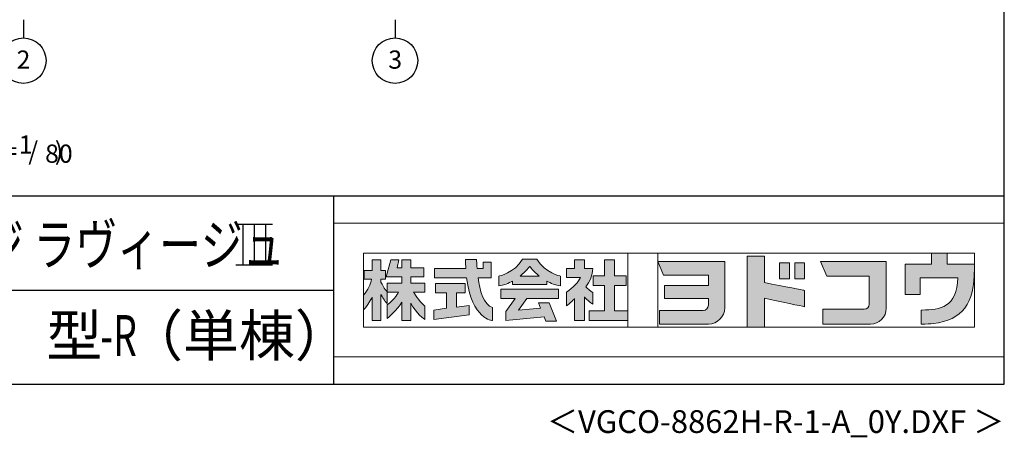
# Model space of a CAD drawing. Extents: x 868 to 32764, y 362 to 22484.
# Drawn here: x 24106 to 32764, y 362 to 4034 of the extents above; entities that cross this region are included whole.
import ezdxf
from ezdxf.enums import TextEntityAlignment as Align

# ---------------------------------------------------------------- set-up
doc = ezdxf.new("R2010")
doc.units = 0
doc.header["$LTSCALE"] = 80
doc.header["$MEASUREMENT"] = 0
doc.layers.get('0').update_dxf_attribs({"linetype": 'CONTINUOUS'})
for name, color, linetype in [('0-2', 7, 'CONTINUOUS'), ('0-9', 7, 'CONTINUOUS'), ('FILENAME', 7, 'CONTINUOUS'), ('NAME', 20, 'CONTINUOUS'), ('WAKUSEN-01', 50, 'CONTINUOUS'), ('WAKUSEN-02', 130, 'CONTINUOUS')]:
    doc.layers.add(name, color=color, linetype=linetype)
doc.layers.add('FRAME', color=8, linetype='CONTINUOUS', lineweight=0, plot=False)
doc.layers.add('株式会社ヨドコウ 社名ロゴタイプ 横組み', color=4, linetype='CONTINUOUS', lineweight=0)
doc.styles.add('01', font='ROMANS', dxfattribs={"height": 3, "bigfont": 'BIGFONT'})
doc.styles.add('FILENAME', font='romans', dxfattribs={"height": 200, "bigfont": 'bigfont'})
doc.styles.get("Standard").update_dxf_attribs({"font": 'txt', "bigfont": 'BIGFONT'})

# ---------------------------------------------------------------- blocks, each defined once
blk = doc.blocks.new('Block_1')
h = blk.add_hatch(color=256)
h.dxf.hatch_style = 1
edge = h.paths.add_edge_path()
edge.add_spline(control_points=[(141.81, -17.46), (141.81, -17.46), (141.81, -8.53), (141.81, -8.53)], knot_values=[1.00001, 1.00001, 1.00001, 1.00001, 1.99999, 1.99999, 1.99999, 1.99999], degree=3, periodic=0)
edge.add_spline(control_points=[(141.81, -8.53), (141.81, -8.53), (136.06, -8.53), (136.06, -8.53)], knot_values=[2.00001, 2.00001, 2.00001, 2.00001, 2.99999, 2.99999, 2.99999, 2.99999], degree=3, periodic=0)
edge.add_spline(control_points=[(136.06, -8.53), (136.06, -8.53), (136.06, -32.5), (136.06, -32.5)], knot_values=[3.00001, 3.00001, 3.00001, 3.00001, 3.99999, 3.99999, 3.99999, 3.99999], degree=3, periodic=0)
edge.add_spline(control_points=[(136.06, -32.5), (136.06, -32.5), (141.81, -32.5), (141.81, -32.5)], knot_values=[4.00001, 4.00001, 4.00001, 4.00001, 4.99999, 4.99999, 4.99999, 4.99999], degree=3, periodic=0)
edge.add_spline(control_points=[(141.81, -32.5), (141.81, -32.5), (141.81, -22.75), (141.81, -22.75)], knot_values=[5.00001, 5.00001, 5.00001, 5.00001, 6, 6, 6, 6], degree=3, periodic=0)
edge.add_spline(control_points=[(141.81, -22.75), (146.75, -23.83), (154.97, -25.5), (155.05, -25.52)], knot_values=[6, 6, 6, 6, 7, 7, 7, 7], degree=3, periodic=0)
edge.add_spline(control_points=[(155.05, -25.52), (155.05, -25.52), (155.4, -25.59), (155.4, -25.59), (155.4, -25.59), (155.4, -20.1), (155.4, -20.1), (155.4, -20.1), (155.17, -20.05), (155.17, -20.05)], knot_values=[7.00003, 7.00003, 7.00003, 7.00003, 8, 8, 8, 9, 9, 9, 9.99997, 9.99997, 9.99997, 9.99997], degree=3, periodic=0)
edge.add_spline(control_points=[(155.17, -20.05), (155.1, -20.04), (148.67, -18.75), (141.81, -17.46)], knot_values=[0, 0, 0, 0, 1, 1, 1, 1], degree=3, periodic=0)
at = {"layer": '株式会社ヨドコウ 社名ロゴタイプ 横組み'}
h = blk.add_hatch(color=250, dxfattribs=at)
h.dxf.hatch_style = 2
edge = h.paths.add_edge_path()
edge.add_spline(control_points=[(155.17, -20.05), (155.1, -20.04), (148.67, -18.75), (141.81, -17.46), (141.81, -17.46), (141.81, -8.53), (141.81, -8.53), (141.81, -8.53), (136.06, -8.53), (136.06, -8.53), (136.06, -8.53), (136.06, -32.5), (136.06, -32.5), (136.06, -32.5), (141.81, -32.5), (141.81, -32.5), (141.81, -32.5), (141.81, -22.75), (141.81, -22.75), (146.75, -23.83), (154.97, -25.5), (155.05, -25.52), (155.05, -25.52), (155.4, -25.59), (155.4, -25.59), (155.4, -25.59), (155.4, -20.1), (155.4, -20.1), (155.4, -20.1), (155.17, -20.05), (155.17, -20.05)], knot_values=[0, 0, 0, 0, 1, 1, 1, 2, 2, 2, 3, 3, 3, 4, 4, 4, 5, 5, 5, 6, 6, 6, 7, 7, 7, 8, 8, 8, 9, 9, 9, 10, 10, 10, 10], degree=3, periodic=0)
edge.add_line((155.17, -20.05), (155.17, -20.05))
h = blk.add_hatch(color=256, dxfattribs=at)
h.dxf.hatch_style = 2
h.paths.add_polyline_path([(146.94, -10.84), (146.94, -16.24), (150.29, -16.24), (150.29, -10.84), (146.94, -10.84)])
h = blk.add_hatch(color=256, dxfattribs=at)
h.dxf.hatch_style = 2
h.paths.add_polyline_path([(152.05, -10.84), (152.05, -16.24), (155.4, -16.24), (155.4, -10.84), (152.05, -10.84)])
for points in [[(146.94, -10.84), (146.94, -16.24), (150.29, -16.24), (150.29, -10.84), (146.94, -10.84)], [(152.05, -10.84), (152.05, -16.24), (155.4, -16.24), (155.4, -10.84), (152.05, -10.84)]]:
    blk.add_lwpolyline(points, dxfattribs=at)
blk.add_open_spline([(155.17, -20.05), (155.1, -20.04), (148.67, -18.75), (141.81, -17.46), (141.81, -17.46), (141.81, -8.53), (141.81, -8.53), (141.81, -8.53), (136.06, -8.53), (136.06, -8.53), (136.06, -8.53), (136.06, -32.5), (136.06, -32.5), (136.06, -32.5), (141.81, -32.5), (141.81, -32.5), (141.81, -32.5), (141.81, -22.75), (141.81, -22.75), (146.75, -23.83), (154.97, -25.5), (155.05, -25.52), (155.05, -25.52), (155.4, -25.59), (155.4, -25.59), (155.4, -25.59), (155.4, -20.1), (155.4, -20.1), (155.4, -20.1), (155.17, -20.05), (155.17, -20.05)], degree=3, knots=[0, 0, 0, 0, 1, 1, 1, 2, 2, 2, 3, 3, 3, 4, 4, 4, 5, 5, 5, 6, 6, 6, 7, 7, 7, 8, 8, 8, 9, 9, 9, 10, 10, 10, 10], dxfattribs=at)
blk = doc.blocks.new('Block_2')
at = {"layer": '株式会社ヨドコウ 社名ロゴタイプ 横組み'}
h = blk.add_hatch(color=256, dxfattribs=at)
h.dxf.hatch_style = 2
edge = h.paths.add_edge_path()
edge.add_spline(control_points=[(83.92, -20.84), (83.49, -20.61), (81.76, -19.16), (81.52, -18.88), (82.86, -17.18), (83.86, -14.97), (83.87, -12.72), (83.87, -12.72), (81.05, -12.72), (81.05, -12.72), (81.05, -12.72), (81.05, -9.76), (81.05, -9.76), (81.05, -9.76), (77.76, -9.76), (77.76, -9.76), (77.76, -9.76), (77.76, -12.72), (77.76, -12.72), (77.76, -12.72), (75.04, -12.72), (75.04, -12.72), (75.04, -12.72), (75.04, -15.74), (75.04, -15.74), (75.04, -15.74), (79.77, -15.74), (79.77, -15.74), (79.1, -17.07), (77.28, -19.22), (75.04, -20.67), (75.04, -20.67), (75.04, -25.31), (75.04, -25.31), (76.07, -24.58), (77.76, -22.86), (77.76, -22.86), (77.76, -22.86), (77.76, -30.22), (77.76, -30.22), (77.76, -30.22), (81.05, -30.22), (81.05, -30.22), (81.05, -30.22), (81.05, -22.29), (81.05, -22.29), (81.42, -22.71), (83.24, -24.3), (83.92, -24.79), (83.92, -24.79), (83.92, -20.84), (83.92, -20.84)], knot_values=[0, 0, 0, 0, 1, 1, 1, 2, 2, 2, 3, 3, 3, 4, 4, 4, 5, 5, 5, 6, 6, 6, 7, 7, 7, 8, 8, 8, 9, 9, 9, 10, 10, 10, 11, 11, 11, 12, 12, 12, 13, 13, 13, 14, 14, 14, 15, 15, 15, 16, 16, 16, 17, 17, 17, 17], degree=3, periodic=0)
h = blk.add_hatch(color=256, dxfattribs=at)
h.dxf.hatch_style = 2
h.paths.add_polyline_path([(91.19, -26.94), (91.19, -18.44), (95.14, -18.44), (95.14, -15.12), (91.19, -15.12), (91.19, -9.76), (87.81, -9.76), (87.81, -15.12), (84.01, -15.12), (84.01, -18.44), (87.81, -18.44), (87.81, -26.94), (82.69, -26.94), (82.69, -30.22), (95.72, -30.22), (95.72, -26.94)])
blk.add_lwpolyline([(91.19, -26.94), (91.19, -18.44), (95.14, -18.44), (95.14, -15.12), (91.19, -15.12), (91.19, -9.76), (87.81, -9.76), (87.81, -15.12), (84.01, -15.12), (84.01, -18.44), (87.81, -18.44), (87.81, -26.94), (82.69, -26.94), (82.69, -30.22), (95.72, -30.22), (95.72, -26.94)], close=True, dxfattribs=at)
blk.add_open_spline([(83.92, -20.84), (83.49, -20.61), (81.76, -19.16), (81.52, -18.88), (82.86, -17.18), (83.86, -14.97), (83.87, -12.72), (83.87, -12.72), (81.05, -12.72), (81.05, -12.72), (81.05, -12.72), (81.05, -9.76), (81.05, -9.76), (81.05, -9.76), (77.76, -9.76), (77.76, -9.76), (77.76, -9.76), (77.76, -12.72), (77.76, -12.72), (77.76, -12.72), (75.04, -12.72), (75.04, -12.72), (75.04, -12.72), (75.04, -15.74), (75.04, -15.74), (75.04, -15.74), (79.77, -15.74), (79.77, -15.74), (79.1, -17.07), (77.28, -19.22), (75.04, -20.67), (75.04, -20.67), (75.04, -25.31), (75.04, -25.31), (76.07, -24.58), (77.76, -22.86), (77.76, -22.86), (77.76, -22.86), (77.76, -30.22), (77.76, -30.22), (77.76, -30.22), (81.05, -30.22), (81.05, -30.22), (81.05, -30.22), (81.05, -22.29), (81.05, -22.29), (81.42, -22.71), (83.24, -24.3), (83.92, -24.79), (83.92, -24.79), (83.92, -20.84), (83.92, -20.84)], degree=3, knots=[0, 0, 0, 0, 1, 1, 1, 2, 2, 2, 3, 3, 3, 4, 4, 4, 5, 5, 5, 6, 6, 6, 7, 7, 7, 8, 8, 8, 9, 9, 9, 10, 10, 10, 11, 11, 11, 12, 12, 12, 13, 13, 13, 14, 14, 14, 15, 15, 15, 16, 16, 16, 17, 17, 17, 17], dxfattribs=at)
blk = doc.blocks.new('Block_3')
at = {"layer": '株式会社ヨドコウ 社名ロゴタイプ 横組み'}
h = blk.add_hatch(color=256, dxfattribs=at)
h.dxf.hatch_style = 2
edge = h.paths.add_edge_path()
edge.add_spline(control_points=[(59.36, -15.25), (61.43, -13.59), (62.6, -11.98), (62.6, -11.98), (62.6, -11.98), (63.78, -13.59), (65.85, -15.25), (65.85, -15.25), (59.36, -15.25), (59.36, -15.25)], knot_values=[0, 0, 0, 0, 1, 1, 1, 2, 2, 2, 3, 3, 3, 3], degree=3, periodic=0)
edge = h.paths.add_edge_path()
edge.add_spline(control_points=[(65.04, -9.58), (65.04, -9.58), (60.17, -9.58), (60.17, -9.58), (57.4, -14.2), (52.2, -15.27), (52.2, -15.27), (52.2, -15.27), (52.2, -18.6), (52.2, -18.6), (53.93, -18.32), (55.49, -17.69), (56.85, -16.94), (56.85, -16.94), (56.85, -18.14), (56.85, -18.14), (56.85, -18.14), (68.35, -18.14), (68.35, -18.14), (68.35, -18.14), (68.35, -16.94), (68.35, -16.94), (69.71, -17.69), (71.27, -18.32), (73, -18.6), (73, -18.6), (73, -15.27), (73, -15.27), (73, -15.27), (67.8, -14.2), (65.04, -9.58)], knot_values=[0, 0, 0, 0, 1, 1, 1, 2, 2, 2, 3, 3, 3, 4, 4, 4, 5, 5, 5, 6, 6, 6, 7, 7, 7, 8, 8, 8, 9, 9, 9, 10, 10, 10, 10], degree=3, periodic=0)
h = blk.add_hatch(color=256, dxfattribs=at)
h.dxf.hatch_style = 2
h.paths.add_polyline_path([(52.85, -22.77), (57.67, -22.77), (54.52, -27.23), (54.52, -30.26), (67.47, -29.01), (68.04, -30.42), (71.61, -30.42), (69.15, -24.34), (65.59, -24.34), (66.28, -26.04), (58.86, -26.76), (61.59, -22.77), (72.35, -22.77), (72.35, -19.65), (52.85, -19.65)])
blk.add_lwpolyline([(52.85, -22.77), (57.67, -22.77), (54.52, -27.23), (54.52, -30.26), (67.47, -29.01), (68.04, -30.42), (71.61, -30.42), (69.15, -24.34), (65.59, -24.34), (66.28, -26.04), (58.86, -26.76), (61.59, -22.77), (72.35, -22.77), (72.35, -19.65), (52.85, -19.65)], close=True, dxfattribs=at)
for points, knots in [([(65.04, -9.58), (65.04, -9.58), (60.17, -9.58), (60.17, -9.58), (57.4, -14.2), (52.2, -15.27), (52.2, -15.27), (52.2, -15.27), (52.2, -18.6), (52.2, -18.6), (53.93, -18.32), (55.49, -17.69), (56.85, -16.94), (56.85, -16.94), (56.85, -18.14), (56.85, -18.14), (56.85, -18.14), (68.35, -18.14), (68.35, -18.14), (68.35, -18.14), (68.35, -16.94), (68.35, -16.94), (69.71, -17.69), (71.27, -18.32), (73, -18.6), (73, -18.6), (73, -15.27), (73, -15.27), (73, -15.27), (67.8, -14.2), (65.04, -9.58)], [0, 0, 0, 0, 1, 1, 1, 2, 2, 2, 3, 3, 3, 4, 4, 4, 5, 5, 5, 6, 6, 6, 7, 7, 7, 8, 8, 8, 9, 9, 9, 10, 10, 10, 10]), ([(59.36, -15.25), (61.43, -13.59), (62.6, -11.98), (62.6, -11.98), (62.6, -11.98), (63.78, -13.59), (65.85, -15.25), (65.85, -15.25), (59.36, -15.25), (59.36, -15.25)], [0, 0, 0, 0, 1, 1, 1, 2, 2, 2, 3, 3, 3, 3])]:
    blk.add_open_spline(points, degree=3, knots=knots, dxfattribs=at)
blk = doc.blocks.new('Block_4')
at = {"layer": '株式会社ヨドコウ 社名ロゴタイプ 横組み'}
h = blk.add_hatch(color=256, dxfattribs=at)
h.dxf.hatch_style = 2
edge = h.paths.add_edge_path()
edge.add_spline(control_points=[(45.15, -15.85), (45.15, -15.85), (49.6, -15.85), (49.6, -15.85), (49.6, -15.85), (49.6, -10.54), (49.6, -10.54), (49.6, -10.54), (46.93, -10.54), (46.93, -10.54), (46.93, -10.54), (46.93, -12.72), (46.93, -12.72), (46.93, -12.72), (44.85, -12.72), (44.85, -12.72), (44.74, -11.69), (44.68, -9.71), (44.68, -9.71), (44.68, -9.71), (40.92, -9.71), (40.92, -9.71), (40.93, -10.77), (40.97, -11.77), (41.03, -12.72), (41.03, -12.72), (30.42, -12.72), (30.42, -12.72), (30.42, -12.72), (30.42, -15.85), (30.42, -15.85), (30.42, -15.85), (41.32, -15.85), (41.32, -15.85), (43.08, -29.91), (50.08, -30.3), (50.08, -30.3), (50.08, -30.3), (50.08, -25.89), (50.08, -25.89), (46.98, -25.07), (45.69, -19.94), (45.15, -15.85)], knot_values=[0, 0, 0, 0, 1, 1, 1, 2, 2, 2, 3, 3, 3, 4, 4, 4, 5, 5, 5, 6, 6, 6, 7, 7, 7, 8, 8, 8, 9, 9, 9, 10, 10, 10, 11, 11, 11, 12, 12, 12, 13, 13, 13, 14, 14, 14, 14], degree=3, periodic=0)
h = blk.add_hatch(color=256, dxfattribs=at)
h.dxf.hatch_style = 2
h.paths.add_polyline_path([(37.86, -20.86), (40.77, -20.86), (40.77, -17.73), (30.83, -17.73), (30.83, -20.86), (34.55, -20.86), (34.55, -26.14), (30.25, -26.72), (30.25, -29.95), (42.2, -28.37), (42.2, -25.15), (37.86, -25.71)])
blk.add_lwpolyline([(37.86, -20.86), (40.77, -20.86), (40.77, -17.73), (30.83, -17.73), (30.83, -20.86), (34.55, -20.86), (34.55, -26.14), (30.25, -26.72), (30.25, -29.95), (42.2, -28.37), (42.2, -25.15), (37.86, -25.71)], close=True, dxfattribs=at)
blk.add_open_spline([(45.15, -15.85), (45.15, -15.85), (49.6, -15.85), (49.6, -15.85), (49.6, -15.85), (49.6, -10.54), (49.6, -10.54), (49.6, -10.54), (46.93, -10.54), (46.93, -10.54), (46.93, -10.54), (46.93, -12.72), (46.93, -12.72), (46.93, -12.72), (44.85, -12.72), (44.85, -12.72), (44.74, -11.69), (44.68, -9.71), (44.68, -9.71), (44.68, -9.71), (40.92, -9.71), (40.92, -9.71), (40.93, -10.77), (40.97, -11.77), (41.03, -12.72), (41.03, -12.72), (30.42, -12.72), (30.42, -12.72), (30.42, -12.72), (30.42, -15.85), (30.42, -15.85), (30.42, -15.85), (41.32, -15.85), (41.32, -15.85), (43.08, -29.91), (50.08, -30.3), (50.08, -30.3), (50.08, -30.3), (50.08, -25.89), (50.08, -25.89), (46.98, -25.07), (45.69, -19.94), (45.15, -15.85)], degree=3, knots=[0, 0, 0, 0, 1, 1, 1, 2, 2, 2, 3, 3, 3, 4, 4, 4, 5, 5, 5, 6, 6, 6, 7, 7, 7, 8, 8, 8, 9, 9, 9, 10, 10, 10, 11, 11, 11, 12, 12, 12, 13, 13, 13, 14, 14, 14, 14], dxfattribs=at)
blk = doc.blocks.new('Block_0')
at = {"layer": '株式会社ヨドコウ 社名ロゴタイプ 横組み'}
h = blk.add_hatch(color=256, dxfattribs=at)
h.dxf.hatch_style = 2
edge = h.paths.add_edge_path()
edge.add_spline(control_points=[(22.52, -15.55), (22.52, -15.55), (26.89, -15.55), (26.89, -15.55), (26.89, -15.55), (26.89, -12.49), (26.89, -12.49), (26.89, -12.49), (26.89, -12.48), (26.89, -12.48), (26.89, -12.48), (22.52, -12.48), (22.52, -12.48), (22.52, -12.48), (22.52, -9.76), (22.52, -9.76), (22.52, -9.76), (19.43, -9.76), (19.43, -9.76), (19.43, -9.76), (19.43, -12.48), (19.43, -12.48), (19.43, -12.48), (19.43, -12.49), (19.43, -12.49), (19.43, -12.49), (17.82, -12.49), (17.82, -12.49), (17.82, -12.49), (18.44, -9.76), (18.44, -9.76), (18.44, -9.76), (15.67, -9.76), (15.67, -9.76), (15.67, -9.76), (14.16, -15.55), (14.16, -15.55), (14.16, -15.55), (19.43, -15.55), (19.43, -15.55), (19.43, -15.55), (19.43, -17.6), (19.43, -17.6), (19.43, -17.6), (14.44, -17.6), (14.44, -17.6), (14.44, -17.6), (14.44, -20.61), (14.44, -20.61), (13.55, -19.44), (12.8, -18.25), (12.39, -17.26), (12.39, -17.26), (12.39, -16.3), (12.39, -16.3), (12.39, -16.3), (13.9, -16.3), (13.9, -16.3), (13.9, -16.3), (13.9, -13.32), (13.9, -13.32), (13.9, -13.32), (12.39, -13.32), (12.39, -13.32), (12.39, -13.32), (12.39, -9.76), (12.39, -9.76), (12.39, -9.76), (9.4, -9.76), (9.4, -9.76), (9.4, -9.76), (9.4, -13.32), (9.4, -13.32), (9.4, -13.32), (6.77, -13.32), (6.77, -13.32), (6.77, -13.32), (6.77, -16.3), (6.77, -16.3), (6.77, -16.3), (9.17, -16.3), (9.17, -16.3), (8.88, -18.08), (7.95, -19.98), (6.53, -21.71), (6.53, -21.71), (6.53, -26.68), (6.53, -26.68), (7.81, -25.14), (9.05, -23.22), (9.4, -22.42), (9.4, -22.42), (9.4, -30.2), (9.4, -30.2), (9.4, -30.2), (12.39, -30.2), (12.39, -30.2), (12.39, -30.2), (12.39, -21.53), (12.39, -21.53), (12.72, -22.29), (13.73, -23.63), (14.44, -24.55), (14.44, -24.55), (14.44, -20.69), (14.44, -20.69), (14.44, -20.69), (14.5, -20.69), (14.5, -20.69), (14.5, -20.69), (18.29, -20.69), (18.29, -20.69), (18.29, -20.69), (17.1, -23.18), (14.44, -24.95), (14.44, -24.95), (14.44, -29.56), (14.44, -29.56), (15.91, -28.51), (18.82, -25.32), (19.43, -24.11), (19.43, -24.11), (19.43, -30.2), (19.43, -30.2), (19.43, -30.2), (22.52, -30.2), (22.52, -30.2), (22.52, -30.2), (22.52, -24.43), (22.52, -24.43), (24.05, -27.77), (27.23, -29.95), (27.23, -29.95), (27.23, -29.95), (27.23, -25.41), (27.23, -25.41), (24.93, -23.55), (23.41, -20.69), (23.41, -20.69), (23.41, -20.69), (27.23, -20.69), (27.23, -20.69), (27.23, -20.69), (27.23, -17.6), (27.23, -17.6), (27.23, -17.6), (22.52, -17.6), (22.52, -17.6), (22.52, -17.6), (22.52, -15.55), (22.52, -15.55)], knot_values=[0, 0, 0, 0, 1, 1, 1, 2, 2, 2, 3, 3, 3, 4, 4, 4, 5, 5, 5, 6, 6, 6, 7, 7, 7, 8, 8, 8, 9, 9, 9, 10, 10, 10, 11, 11, 11, 12, 12, 12, 13, 13, 13, 14, 14, 14, 15, 15, 15, 16, 16, 16, 17, 17, 17, 18, 18, 18, 19, 19, 19, 20, 20, 20, 21, 21, 21, 22, 22, 22, 23, 23, 23, 24, 24, 24, 25, 25, 25, 26, 26, 26, 27, 27, 27, 28, 28, 28, 29, 29, 29, 30, 30, 30, 31, 31, 31, 32, 32, 32, 33, 33, 33, 34, 34, 34, 35, 35, 35, 36, 36, 36, 37, 37, 37, 38, 38, 38, 39, 39, 39, 40, 40, 40, 41, 41, 41, 42, 42, 42, 43, 43, 43, 44, 44, 44, 45, 45, 45, 46, 46, 46, 47, 47, 47, 48, 48, 48, 49, 49, 49, 50, 50, 50, 50], degree=3, periodic=0)
h = blk.add_hatch(color=256, dxfattribs=at)
h.dxf.hatch_style = 1
edge = h.paths.add_edge_path()
edge.add_spline(control_points=[(128.43, -12.79), (128.43, -12.43), (128.43, -12.09), (128.43, -11.79)], knot_values=[12.750005, 12.750005, 12.750005, 12.750005, 12.812504, 12.812504, 12.812504, 12.812504], degree=3, periodic=0)
edge.add_spline(control_points=[(128.43, -11.79), (128.43, -11.5), (128.43, -11.24), (128.43, -11.02)], knot_values=[12.812504, 12.812504, 12.812504, 12.812504, 12.875003, 12.875003, 12.875003, 12.875003], degree=3, periodic=0)
edge.add_spline(control_points=[(128.43, -11.02), (128.43, -10.92), (128.43, -10.82), (128.43, -10.74)], knot_values=[12.875003, 12.875003, 12.875003, 12.875003, 12.906252, 12.906252, 12.906252, 12.906252], degree=3, periodic=0)
edge.add_spline(control_points=[(128.43, -10.74), (128.43, -10.66), (128.43, -10.59), (128.43, -10.53)], knot_values=[12.906252, 12.906252, 12.906252, 12.906252, 12.937501, 12.937501, 12.937501, 12.937501], degree=3, periodic=0)
edge.add_spline(control_points=[(128.43, -10.35), (128.43, -10.35), (128.43, -10.35), (128.43, -10.35), (128.43, -10.35), (122.78, -10.35), (117.12, -10.35)], knot_values=[12.999817, 12.999817, 12.999817, 12.999817, 13, 13, 13, 13.49999, 13.49999, 13.49999, 13.49999], degree=3, periodic=0)
edge.add_spline(control_points=[(117.12, -10.35), (111.46, -10.35), (105.8, -10.35), (105.8, -10.35)], knot_values=[13.49999, 13.49999, 13.49999, 13.49999, 14, 14, 14, 14], degree=3, periodic=0)
edge.add_spline(control_points=[(105.8, -10.35), (105.8, -10.35), (107.72, -14.94), (107.72, -14.94)], knot_values=[0.00001, 0.00001, 0.00001, 0.00001, 0.99999, 0.99999, 0.99999, 0.99999], degree=3, periodic=0)
edge.add_spline(control_points=[(107.72, -14.94), (107.72, -14.94), (122.93, -14.94), (122.93, -14.94)], knot_values=[1.00001, 1.00001, 1.00001, 1.00001, 1.99999, 1.99999, 1.99999, 1.99999], degree=3, periodic=0)
edge.add_spline(control_points=[(122.93, -14.94), (122.93, -14.94), (122.93, -18.45), (122.93, -18.45)], knot_values=[2.00001, 2.00001, 2.00001, 2.00001, 2.99999, 2.99999, 2.99999, 2.99999], degree=3, periodic=0)
edge.add_spline(control_points=[(122.93, -18.45), (122.93, -18.45), (108.09, -18.45), (108.09, -18.45)], knot_values=[3.00001, 3.00001, 3.00001, 3.00001, 3.99999, 3.99999, 3.99999, 3.99999], degree=3, periodic=0)
edge.add_spline(control_points=[(108.09, -18.45), (108.09, -18.45), (108.09, -22.88), (108.09, -22.88)], knot_values=[4.00001, 4.00001, 4.00001, 4.00001, 4.99999, 4.99999, 4.99999, 4.99999], degree=3, periodic=0)
edge.add_spline(control_points=[(108.09, -22.88), (108.09, -22.88), (122.93, -22.88), (122.93, -22.88)], knot_values=[5.00001, 5.00001, 5.00001, 5.00001, 5.99999, 5.99999, 5.99999, 5.99999], degree=3, periodic=0)
edge.add_spline(control_points=[(122.93, -22.88), (122.93, -22.88), (122.93, -25.08), (122.93, -25.08)], knot_values=[6.00001, 6.00001, 6.00001, 6.00001, 7, 7, 7, 7], degree=3, periodic=0)
edge.add_spline(control_points=[(122.93, -25.08), (122.93, -26.07), (122.12, -26.87), (121.13, -26.87)], knot_values=[7, 7, 7, 7, 8, 8, 8, 8], degree=3, periodic=0)
edge.add_spline(control_points=[(121.13, -26.87), (121.13, -26.87), (106.47, -26.87), (106.47, -26.87)], knot_values=[8.00001, 8.00001, 8.00001, 8.00001, 8.99999, 8.99999, 8.99999, 8.99999], degree=3, periodic=0)
edge.add_spline(control_points=[(106.47, -26.87), (106.47, -26.87), (106.47, -31.47), (106.47, -31.47)], knot_values=[9.00001, 9.00001, 9.00001, 9.00001, 9.99999, 9.99999, 9.99999, 9.99999], degree=3, periodic=0)
edge.add_spline(control_points=[(106.47, -31.47), (106.47, -31.47), (122.93, -31.47), (122.93, -31.47)], knot_values=[10.00001, 10.00001, 10.00001, 10.00001, 11, 11, 11, 11], degree=3, periodic=0)
edge.add_spline(control_points=[(122.93, -31.47), (125.96, -31.47), (128.43, -28.99), (128.43, -25.96), (128.43, -25.96), (128.43, -24.98), (128.43, -23.52)], knot_values=[11, 11, 11, 11, 12, 12, 12, 12.250015, 12.250015, 12.250015, 12.250015], degree=3, periodic=0)
edge.add_spline(control_points=[(128.43, -23.52), (128.43, -22.06), (128.43, -20.11), (128.43, -18.16)], knot_values=[12.250015, 12.250015, 12.250015, 12.250015, 12.50001, 12.50001, 12.50001, 12.50001], degree=3, periodic=0)
edge.add_spline(control_points=[(128.43, -18.16), (128.43, -17.18), (128.43, -16.2), (128.43, -15.29)], knot_values=[12.50001, 12.50001, 12.50001, 12.50001, 12.625008, 12.625008, 12.625008, 12.625008], degree=3, periodic=0)
edge.add_spline(control_points=[(128.43, -15.29), (128.43, -14.38), (128.43, -13.52), (128.43, -12.79)], knot_values=[12.625008, 12.625008, 12.625008, 12.625008, 12.750005, 12.750005, 12.750005, 12.750005], degree=3, periodic=0)
edge = h.paths.add_edge_path()
edge.add_spline(control_points=[(141.81, -17.46), (141.81, -17.46), (141.81, -8.53), (141.81, -8.53)], knot_values=[1.00001, 1.00001, 1.00001, 1.00001, 1.99999, 1.99999, 1.99999, 1.99999], degree=3, periodic=0)
edge.add_spline(control_points=[(141.81, -8.53), (141.81, -8.53), (136.06, -8.53), (136.06, -8.53)], knot_values=[2.00001, 2.00001, 2.00001, 2.00001, 2.99999, 2.99999, 2.99999, 2.99999], degree=3, periodic=0)
edge.add_spline(control_points=[(136.06, -8.53), (136.06, -8.53), (136.06, -32.5), (136.06, -32.5)], knot_values=[3.00001, 3.00001, 3.00001, 3.00001, 3.99999, 3.99999, 3.99999, 3.99999], degree=3, periodic=0)
edge.add_spline(control_points=[(136.06, -32.5), (136.06, -32.5), (141.81, -32.5), (141.81, -32.5)], knot_values=[4.00001, 4.00001, 4.00001, 4.00001, 4.99999, 4.99999, 4.99999, 4.99999], degree=3, periodic=0)
edge.add_spline(control_points=[(141.81, -32.5), (141.81, -32.5), (141.81, -22.75), (141.81, -22.75)], knot_values=[5.00001, 5.00001, 5.00001, 5.00001, 6, 6, 6, 6], degree=3, periodic=0)
edge.add_spline(control_points=[(141.81, -22.75), (146.75, -23.83), (154.97, -25.5), (155.05, -25.52)], knot_values=[6, 6, 6, 6, 7, 7, 7, 7], degree=3, periodic=0)
edge.add_spline(control_points=[(155.05, -25.52), (155.05, -25.52), (155.4, -25.59), (155.4, -25.59), (155.4, -25.59), (155.4, -20.1), (155.4, -20.1), (155.4, -20.1), (155.17, -20.05), (155.17, -20.05)], knot_values=[7.00003, 7.00003, 7.00003, 7.00003, 8, 8, 8, 9, 9, 9, 9.99997, 9.99997, 9.99997, 9.99997], degree=3, periodic=0)
edge.add_spline(control_points=[(155.17, -20.05), (155.1, -20.04), (148.67, -18.75), (141.81, -17.46)], knot_values=[0, 0, 0, 0, 1, 1, 1, 1], degree=3, periodic=0)
edge = h.paths.add_edge_path()
edge.add_spline(control_points=[(182.97, -15.35), (182.97, -14.42), (182.97, -13.56), (182.97, -12.82)], knot_values=[8.625007, 8.625007, 8.625007, 8.625007, 8.750005, 8.750005, 8.750005, 8.750005], degree=3, periodic=0)
edge.add_spline(control_points=[(182.97, -12.82), (182.97, -12.45), (182.97, -12.11), (182.97, -11.81)], knot_values=[8.750005, 8.750005, 8.750005, 8.750005, 8.812504, 8.812504, 8.812504, 8.812504], degree=3, periodic=0)
edge.add_spline(control_points=[(182.97, -11.81), (182.97, -11.51), (182.97, -11.25), (182.97, -11.03)], knot_values=[8.812504, 8.812504, 8.812504, 8.812504, 8.875002, 8.875002, 8.875002, 8.875002], degree=3, periodic=0)
edge.add_spline(control_points=[(182.97, -11.03), (182.97, -10.92), (182.97, -10.83), (182.97, -10.74)], knot_values=[8.875002, 8.875002, 8.875002, 8.875002, 8.906252, 8.906252, 8.906252, 8.906252], degree=3, periodic=0)
edge.add_spline(control_points=[(182.97, -10.74), (182.97, -10.66), (182.97, -10.59), (182.97, -10.53)], knot_values=[8.906252, 8.906252, 8.906252, 8.906252, 8.937501, 8.937501, 8.937501, 8.937501], degree=3, periodic=0)
edge.add_spline(control_points=[(182.97, -10.35), (182.97, -10.35), (182.97, -10.35), (182.97, -10.35), (182.97, -10.35), (177.43, -10.35), (171.88, -10.35)], knot_values=[8.999817, 8.999817, 8.999817, 8.999817, 9, 9, 9, 9.49999, 9.49999, 9.49999, 9.49999], degree=3, periodic=0)
edge.add_spline(control_points=[(171.88, -10.35), (166.33, -10.35), (160.78, -10.35), (160.78, -10.35)], knot_values=[9.49999, 9.49999, 9.49999, 9.49999, 10, 10, 10, 10], degree=3, periodic=0)
edge.add_spline(control_points=[(160.78, -10.35), (160.78, -10.35), (162.85, -15.34), (162.85, -15.34)], knot_values=[0.00001, 0.00001, 0.00001, 0.00001, 0.99999, 0.99999, 0.99999, 0.99999], degree=3, periodic=0)
edge.add_spline(control_points=[(162.85, -15.34), (162.85, -15.34), (177.24, -15.34), (177.24, -15.34)], knot_values=[1.00001, 1.00001, 1.00001, 1.00001, 1.99999, 1.99999, 1.99999, 1.99999], degree=3, periodic=0)
edge.add_spline(control_points=[(177.24, -15.34), (177.24, -15.34), (177.24, -24.73), (177.24, -24.73)], knot_values=[2.00001, 2.00001, 2.00001, 2.00001, 3, 3, 3, 3], degree=3, periodic=0)
edge.add_spline(control_points=[(177.24, -24.73), (177.24, -25.66), (176.48, -26.43), (175.54, -26.43)], knot_values=[3, 3, 3, 3, 4, 4, 4, 4], degree=3, periodic=0)
edge.add_spline(control_points=[(175.54, -26.43), (175.54, -26.43), (161.55, -26.43), (161.55, -26.43)], knot_values=[4.00001, 4.00001, 4.00001, 4.00001, 4.99999, 4.99999, 4.99999, 4.99999], degree=3, periodic=0)
edge.add_spline(control_points=[(161.55, -26.43), (161.55, -26.43), (161.55, -31.47), (161.55, -31.47)], knot_values=[5.00001, 5.00001, 5.00001, 5.00001, 5.99999, 5.99999, 5.99999, 5.99999], degree=3, periodic=0)
edge.add_spline(control_points=[(161.55, -31.47), (161.55, -31.47), (177.65, -31.47), (177.65, -31.47)], knot_values=[6.00001, 6.00001, 6.00001, 6.00001, 7, 7, 7, 7], degree=3, periodic=0)
edge.add_spline(control_points=[(177.65, -31.47), (180.58, -31.47), (182.97, -29.08), (182.97, -26.14), (182.97, -26.14), (182.97, -25.15), (182.97, -23.67)], knot_values=[7, 7, 7, 7, 8, 8, 8, 8.250015, 8.250015, 8.250015, 8.250015], degree=3, periodic=0)
edge.add_spline(control_points=[(182.97, -23.67), (182.97, -22.19), (182.97, -20.22), (182.97, -18.25)], knot_values=[8.250015, 8.250015, 8.250015, 8.250015, 8.50001, 8.50001, 8.50001, 8.50001], degree=3, periodic=0)
edge.add_spline(control_points=[(182.97, -18.25), (182.97, -17.26), (182.97, -16.27), (182.97, -15.35)], knot_values=[8.50001, 8.50001, 8.50001, 8.50001, 8.625007, 8.625007, 8.625007, 8.625007], degree=3, periodic=0)
edge = h.paths.add_edge_path()
edge.add_spline(control_points=[(212.73, -12.78), (212.73, -12.78), (212.73, -11.21), (212.73, -11.21), (212.73, -11.21), (203.51, -11.21), (203.51, -11.21)], knot_values=[14.00002, 14.00002, 14.00002, 14.00002, 15, 15, 15, 15.99998, 15.99998, 15.99998, 15.99998], degree=3, periodic=0)
edge.add_spline(control_points=[(203.51, -11.21), (203.51, -11.21), (203.51, -11.21), (203.51, -11.21), (203.51, -11.21), (203.51, -11.21), (203.51, -11.21)], knot_values=[15.99998, 15.99998, 15.99998, 15.99998, 16, 16, 16, 16.00001, 16.00001, 16.00001, 16.00001], degree=3, periodic=0)
edge.add_spline(control_points=[(203.51, -11.21), (203.51, -11.21), (203.51, -7.5), (203.51, -7.5)], knot_values=[0.00001, 0.00001, 0.00001, 0.00001, 0.99999, 0.99999, 0.99999, 0.99999], degree=3, periodic=0)
edge.add_spline(control_points=[(203.51, -7.5), (203.51, -7.5), (198.23, -7.5), (198.23, -7.5)], knot_values=[1.00001, 1.00001, 1.00001, 1.00001, 1.99999, 1.99999, 1.99999, 1.99999], degree=3, periodic=0)
edge.add_spline(control_points=[(198.23, -7.5), (198.23, -7.5), (198.23, -11.21), (198.23, -11.21)], knot_values=[2.00001, 2.00001, 2.00001, 2.00001, 2.99999, 2.99999, 2.99999, 2.99999], degree=3, periodic=0)
edge.add_spline(control_points=[(198.23, -11.21), (198.23, -11.21), (189.33, -11.21), (189.33, -11.21)], knot_values=[3.00001, 3.00001, 3.00001, 3.00001, 3.99999, 3.99999, 3.99999, 3.99999], degree=3, periodic=0)
edge.add_spline(control_points=[(189.33, -11.21), (189.33, -11.21), (189.33, -21.51), (189.33, -21.51)], knot_values=[4.00001, 4.00001, 4.00001, 4.00001, 4.99999, 4.99999, 4.99999, 4.99999], degree=3, periodic=0)
edge.add_spline(control_points=[(189.33, -21.51), (189.33, -21.51), (194.46, -21.51), (194.46, -21.51)], knot_values=[5.00001, 5.00001, 5.00001, 5.00001, 5.99999, 5.99999, 5.99999, 5.99999], degree=3, periodic=0)
edge.add_spline(control_points=[(194.46, -21.51), (194.46, -21.51), (194.46, -15.81), (194.46, -15.81)], knot_values=[6.00001, 6.00001, 6.00001, 6.00001, 6.99999, 6.99999, 6.99999, 6.99999], degree=3, periodic=0)
edge.add_spline(control_points=[(194.46, -15.81), (194.46, -15.81), (207.16, -15.81), (207.16, -15.81)], knot_values=[7.00001, 7.00001, 7.00001, 7.00001, 8, 8, 8, 8], degree=3, periodic=0)
edge.add_spline(control_points=[(207.16, -15.81), (206.97, -25.77), (201.09, -26.66), (195.07, -26.71)], knot_values=[8, 8, 8, 8, 9, 9, 9, 9], degree=3, periodic=0)
edge.add_spline(control_points=[(195.07, -26.71), (195.07, -26.71), (194.78, -26.71), (194.78, -26.71)], knot_values=[9.00001, 9.00001, 9.00001, 9.00001, 9.99999, 9.99999, 9.99999, 9.99999], degree=3, periodic=0)
edge.add_spline(control_points=[(194.78, -26.71), (194.78, -26.71), (194.78, -31.47), (194.78, -31.47)], knot_values=[10.00001, 10.00001, 10.00001, 10.00001, 10.99999, 10.99999, 10.99999, 10.99999], degree=3, periodic=0)
edge.add_spline(control_points=[(194.78, -31.47), (194.78, -31.47), (195.08, -31.47), (195.08, -31.47)], knot_values=[11.00001, 11.00001, 11.00001, 11.00001, 12, 12, 12, 12], degree=3, periodic=0)
edge.add_spline(control_points=[(195.08, -31.47), (196.5, -31.47), (197.74, -31.4), (198.86, -31.26)], knot_values=[12, 12, 12, 12, 13, 13, 13, 13], degree=3, periodic=0)
edge.add_spline(control_points=[(198.86, -31.26), (208.71, -30.05), (212.73, -24.69), (212.73, -12.78)], knot_values=[13, 13, 13, 13, 14, 14, 14, 14], degree=3, periodic=0)
h = blk.add_hatch(color=250, dxfattribs=at)
h.dxf.hatch_style = 2
edge = h.paths.add_edge_path()
edge.add_spline(control_points=[(203.51, -11.21), (203.51, -11.21), (203.51, -7.5), (203.51, -7.5), (203.51, -7.5), (198.23, -7.5), (198.23, -7.5), (198.23, -7.5), (198.23, -11.21), (198.23, -11.21), (198.23, -11.21), (189.33, -11.21), (189.33, -11.21), (189.33, -11.21), (189.33, -21.51), (189.33, -21.51), (189.33, -21.51), (194.46, -21.51), (194.46, -21.51), (194.46, -21.51), (194.46, -15.81), (194.46, -15.81), (194.46, -15.81), (207.16, -15.81), (207.16, -15.81), (206.97, -25.77), (201.09, -26.66), (195.07, -26.71), (195.07, -26.71), (194.78, -26.71), (194.78, -26.71), (194.78, -26.71), (194.78, -31.47), (194.78, -31.47), (194.78, -31.47), (195.08, -31.47), (195.08, -31.47), (196.5, -31.47), (197.74, -31.4), (198.86, -31.26), (208.71, -30.05), (212.73, -24.69), (212.73, -12.78), (212.73, -12.78), (212.73, -11.21), (212.73, -11.21), (212.73, -11.21), (203.51, -11.21), (203.51, -11.21)], knot_values=[0, 0, 0, 0, 1, 1, 1, 2, 2, 2, 3, 3, 3, 4, 4, 4, 5, 5, 5, 6, 6, 6, 7, 7, 7, 8, 8, 8, 9, 9, 9, 10, 10, 10, 11, 11, 11, 12, 12, 12, 13, 13, 13, 14, 14, 14, 15, 15, 15, 16, 16, 16, 16], degree=3, periodic=0)
edge.add_line((203.51, -11.21), (203.51, -11.21))
h = blk.add_hatch(color=250, dxfattribs=at)
h.dxf.hatch_style = 2
edge = h.paths.add_edge_path()
edge.add_spline(control_points=[(105.8, -10.35), (105.8, -10.35), (107.72, -14.94), (107.72, -14.94), (107.72, -14.94), (122.93, -14.94), (122.93, -14.94), (122.93, -14.94), (122.93, -18.45), (122.93, -18.45), (122.93, -18.45), (108.09, -18.45), (108.09, -18.45), (108.09, -18.45), (108.09, -22.88), (108.09, -22.88), (108.09, -22.88), (122.93, -22.88), (122.93, -22.88), (122.93, -22.88), (122.93, -25.08), (122.93, -25.08), (122.93, -26.07), (122.12, -26.87), (121.13, -26.87), (121.13, -26.87), (106.47, -26.87), (106.47, -26.87), (106.47, -26.87), (106.47, -31.47), (106.47, -31.47), (106.47, -31.47), (122.93, -31.47), (122.93, -31.47), (125.96, -31.47), (128.43, -28.99), (128.43, -25.96), (128.43, -25.96), (128.43, -10.35), (128.43, -10.35), (128.43, -10.35), (105.8, -10.35), (105.8, -10.35)], knot_values=[0, 0, 0, 0, 1, 1, 1, 2, 2, 2, 3, 3, 3, 4, 4, 4, 5, 5, 5, 6, 6, 6, 7, 7, 7, 8, 8, 8, 9, 9, 9, 10, 10, 10, 11, 11, 11, 12, 12, 12, 13, 13, 13, 14, 14, 14, 14], degree=3, periodic=0)
edge.add_line((105.8, -10.35), (105.8, -10.35))
h = blk.add_hatch(color=250, dxfattribs=at)
h.dxf.hatch_style = 2
edge = h.paths.add_edge_path()
edge.add_spline(control_points=[(160.78, -10.35), (160.78, -10.35), (162.85, -15.34), (162.85, -15.34), (162.85, -15.34), (177.24, -15.34), (177.24, -15.34), (177.24, -15.34), (177.24, -24.73), (177.24, -24.73), (177.24, -25.66), (176.48, -26.43), (175.54, -26.43), (175.54, -26.43), (161.55, -26.43), (161.55, -26.43), (161.55, -26.43), (161.55, -31.47), (161.55, -31.47), (161.55, -31.47), (177.65, -31.47), (177.65, -31.47), (180.58, -31.47), (182.97, -29.08), (182.97, -26.14), (182.97, -26.14), (182.97, -10.35), (182.97, -10.35), (182.97, -10.35), (160.78, -10.35), (160.78, -10.35)], knot_values=[0, 0, 0, 0, 1, 1, 1, 2, 2, 2, 3, 3, 3, 4, 4, 4, 5, 5, 5, 6, 6, 6, 7, 7, 7, 8, 8, 8, 9, 9, 9, 10, 10, 10, 10], degree=3, periodic=0)
edge.add_line((160.78, -10.35), (160.78, -10.35))
at = {"layer": 'FRAME'}
for p, q in [((95.72, -7.5), (95.72, -32.5)), ((105.8, -7.5), (105.8, -32.5))]:
    blk.add_line(p, q, dxfattribs=at)
for points in [[(-3.54, 2.57), (222.81, 2.57), (222.81, -42.57), (-3.54, -42.57)], [(6.53, -7.5), (212.73, -7.5), (212.73, -32.5), (6.53, -32.5)]]:
    blk.add_lwpolyline(points, close=True, dxfattribs=at)
at = {"layer": '株式会社ヨドコウ 社名ロゴタイプ 横組み'}
for points, knots in [([(22.52, -15.55), (22.52, -15.55), (26.89, -15.55), (26.89, -15.55), (26.89, -15.55), (26.89, -12.49), (26.89, -12.49), (26.89, -12.49), (26.89, -12.48), (26.89, -12.48), (26.89, -12.48), (22.52, -12.48), (22.52, -12.48), (22.52, -12.48), (22.52, -9.76), (22.52, -9.76), (22.52, -9.76), (19.43, -9.76), (19.43, -9.76), (19.43, -9.76), (19.43, -12.48), (19.43, -12.48), (19.43, -12.48), (19.43, -12.49), (19.43, -12.49), (19.43, -12.49), (17.82, -12.49), (17.82, -12.49), (17.82, -12.49), (18.44, -9.76), (18.44, -9.76), (18.44, -9.76), (15.67, -9.76), (15.67, -9.76), (15.67, -9.76), (14.16, -15.55), (14.16, -15.55), (14.16, -15.55), (19.43, -15.55), (19.43, -15.55), (19.43, -15.55), (19.43, -17.6), (19.43, -17.6), (19.43, -17.6), (14.44, -17.6), (14.44, -17.6), (14.44, -17.6), (14.44, -20.61), (14.44, -20.61), (13.55, -19.44), (12.8, -18.25), (12.39, -17.26), (12.39, -17.26), (12.39, -16.3), (12.39, -16.3), (12.39, -16.3), (13.9, -16.3), (13.9, -16.3), (13.9, -16.3), (13.9, -13.32), (13.9, -13.32), (13.9, -13.32), (12.39, -13.32), (12.39, -13.32), (12.39, -13.32), (12.39, -9.76), (12.39, -9.76), (12.39, -9.76), (9.4, -9.76), (9.4, -9.76), (9.4, -9.76), (9.4, -13.32), (9.4, -13.32), (9.4, -13.32), (6.77, -13.32), (6.77, -13.32), (6.77, -13.32), (6.77, -16.3), (6.77, -16.3), (6.77, -16.3), (9.17, -16.3), (9.17, -16.3), (8.88, -18.08), (7.95, -19.98), (6.53, -21.71), (6.53, -21.71), (6.53, -26.68), (6.53, -26.68), (7.81, -25.14), (9.05, -23.22), (9.4, -22.42), (9.4, -22.42), (9.4, -30.2), (9.4, -30.2), (9.4, -30.2), (12.39, -30.2), (12.39, -30.2), (12.39, -30.2), (12.39, -21.53), (12.39, -21.53), (12.72, -22.29), (13.73, -23.63), (14.44, -24.55), (14.44, -24.55), (14.44, -20.69), (14.44, -20.69), (14.44, -20.69), (14.5, -20.69), (14.5, -20.69), (14.5, -20.69), (18.29, -20.69), (18.29, -20.69), (18.29, -20.69), (17.1, -23.18), (14.44, -24.95), (14.44, -24.95), (14.44, -29.56), (14.44, -29.56), (15.91, -28.51), (18.82, -25.32), (19.43, -24.11), (19.43, -24.11), (19.43, -30.2), (19.43, -30.2), (19.43, -30.2), (22.52, -30.2), (22.52, -30.2), (22.52, -30.2), (22.52, -24.43), (22.52, -24.43), (24.05, -27.77), (27.23, -29.95), (27.23, -29.95), (27.23, -29.95), (27.23, -25.41), (27.23, -25.41), (24.93, -23.55), (23.41, -20.69), (23.41, -20.69), (23.41, -20.69), (27.23, -20.69), (27.23, -20.69), (27.23, -20.69), (27.23, -17.6), (27.23, -17.6), (27.23, -17.6), (22.52, -17.6), (22.52, -17.6), (22.52, -17.6), (22.52, -15.55), (22.52, -15.55)], [0, 0, 0, 0, 1, 1, 1, 2, 2, 2, 3, 3, 3, 4, 4, 4, 5, 5, 5, 6, 6, 6, 7, 7, 7, 8, 8, 8, 9, 9, 9, 10, 10, 10, 11, 11, 11, 12, 12, 12, 13, 13, 13, 14, 14, 14, 15, 15, 15, 16, 16, 16, 17, 17, 17, 18, 18, 18, 19, 19, 19, 20, 20, 20, 21, 21, 21, 22, 22, 22, 23, 23, 23, 24, 24, 24, 25, 25, 25, 26, 26, 26, 27, 27, 27, 28, 28, 28, 29, 29, 29, 30, 30, 30, 31, 31, 31, 32, 32, 32, 33, 33, 33, 34, 34, 34, 35, 35, 35, 36, 36, 36, 37, 37, 37, 38, 38, 38, 39, 39, 39, 40, 40, 40, 41, 41, 41, 42, 42, 42, 43, 43, 43, 44, 44, 44, 45, 45, 45, 46, 46, 46, 47, 47, 47, 48, 48, 48, 49, 49, 49, 50, 50, 50, 50]), ([(203.51, -11.21), (203.51, -11.21), (203.51, -7.5), (203.51, -7.5), (203.51, -7.5), (198.23, -7.5), (198.23, -7.5), (198.23, -7.5), (198.23, -11.21), (198.23, -11.21), (198.23, -11.21), (189.33, -11.21), (189.33, -11.21), (189.33, -11.21), (189.33, -21.51), (189.33, -21.51), (189.33, -21.51), (194.46, -21.51), (194.46, -21.51), (194.46, -21.51), (194.46, -15.81), (194.46, -15.81), (194.46, -15.81), (207.16, -15.81), (207.16, -15.81), (206.97, -25.77), (201.09, -26.66), (195.07, -26.71), (195.07, -26.71), (194.78, -26.71), (194.78, -26.71), (194.78, -26.71), (194.78, -31.47), (194.78, -31.47), (194.78, -31.47), (195.08, -31.47), (195.08, -31.47), (196.5, -31.47), (197.74, -31.4), (198.86, -31.26), (208.71, -30.05), (212.73, -24.69), (212.73, -12.78), (212.73, -12.78), (212.73, -11.21), (212.73, -11.21), (212.73, -11.21), (203.51, -11.21), (203.51, -11.21)], [0, 0, 0, 0, 1, 1, 1, 2, 2, 2, 3, 3, 3, 4, 4, 4, 5, 5, 5, 6, 6, 6, 7, 7, 7, 8, 8, 8, 9, 9, 9, 10, 10, 10, 11, 11, 11, 12, 12, 12, 13, 13, 13, 14, 14, 14, 15, 15, 15, 16, 16, 16, 16]), ([(105.8, -10.35), (105.8, -10.35), (107.72, -14.94), (107.72, -14.94), (107.72, -14.94), (122.93, -14.94), (122.93, -14.94), (122.93, -14.94), (122.93, -18.45), (122.93, -18.45), (122.93, -18.45), (108.09, -18.45), (108.09, -18.45), (108.09, -18.45), (108.09, -22.88), (108.09, -22.88), (108.09, -22.88), (122.93, -22.88), (122.93, -22.88), (122.93, -22.88), (122.93, -25.08), (122.93, -25.08), (122.93, -26.07), (122.12, -26.87), (121.13, -26.87), (121.13, -26.87), (106.47, -26.87), (106.47, -26.87), (106.47, -26.87), (106.47, -31.47), (106.47, -31.47), (106.47, -31.47), (122.93, -31.47), (122.93, -31.47), (125.96, -31.47), (128.43, -28.99), (128.43, -25.96), (128.43, -25.96), (128.43, -10.35), (128.43, -10.35), (128.43, -10.35), (105.8, -10.35), (105.8, -10.35)], [0, 0, 0, 0, 1, 1, 1, 2, 2, 2, 3, 3, 3, 4, 4, 4, 5, 5, 5, 6, 6, 6, 7, 7, 7, 8, 8, 8, 9, 9, 9, 10, 10, 10, 11, 11, 11, 12, 12, 12, 13, 13, 13, 14, 14, 14, 14]), ([(160.78, -10.35), (160.78, -10.35), (162.85, -15.34), (162.85, -15.34), (162.85, -15.34), (177.24, -15.34), (177.24, -15.34), (177.24, -15.34), (177.24, -24.73), (177.24, -24.73), (177.24, -25.66), (176.48, -26.43), (175.54, -26.43), (175.54, -26.43), (161.55, -26.43), (161.55, -26.43), (161.55, -26.43), (161.55, -31.47), (161.55, -31.47), (161.55, -31.47), (177.65, -31.47), (177.65, -31.47), (180.58, -31.47), (182.97, -29.08), (182.97, -26.14), (182.97, -26.14), (182.97, -10.35), (182.97, -10.35), (182.97, -10.35), (160.78, -10.35), (160.78, -10.35)], [0, 0, 0, 0, 1, 1, 1, 2, 2, 2, 3, 3, 3, 4, 4, 4, 5, 5, 5, 6, 6, 6, 7, 7, 7, 8, 8, 8, 9, 9, 9, 10, 10, 10, 10])]:
    blk.add_open_spline(points, degree=3, knots=knots, dxfattribs=at)
for name in ['Block_4', 'Block_3', 'Block_2', 'Block_1']:
    blk.add_blockref(name, (0, 0), dxfattribs=at)
blk = doc.blocks.new('*U9')
at = {"layer": '株式会社ヨドコウ 社名ロゴタイプ 横組み', "xscale": 0.3256048605312869, "yscale": 0.3256048605312869, "zscale": 0.3256048605312869}
blk.add_blockref('Block_0', (1.15, 6.51), dxfattribs=at)

msp = doc.modelspace()

# ---------------------------------------------------------------- linework, layer by layer
at = {"layer": '0-2', "color": 4, "linetype": 'Continuous'}
for p, q in [((24138.1, 4033.6), (24138.1, 3873.6)), ((27406.6, 4033.6), (27406.6, 3873.6))]:
    msp.add_line(p, q, dxfattribs=at)
for centre in [(24138.1, 3673.6), (27406.6, 3673.6)]:
    msp.add_circle(centre, 200, dxfattribs=at)
at = {"layer": 'NAME', "linetype": 'Continuous'}
for p, q in [((26007.9, 2236), (26327.9, 2236)), ((26067.9, 2236), (26067.9, 1876)), ((26167.9, 2236), (26167.9, 1876)), ((26267.9, 2236), (26267.9, 1876)), ((26327.9, 1876), (26007.9, 1876))]:
    msp.add_line(p, q, dxfattribs=at)
at = {"layer": 'WAKUSEN-01'}
for p, q in [((32764, 828), (32764, 22484)), ((20560, 2484), (32764, 2484)), ((868, 828), (32764, 828))]:
    msp.add_line(p, q, dxfattribs=at)
at = {"layer": 'WAKUSEN-02'}
for p, q in [((26868, 828), (26868, 2484)), ((20560, 1656), (26868, 1656))]:
    msp.add_line(p, q, dxfattribs=at)

# ---------------------------------------------------------------- block references
at = {"layer": '株式会社ヨドコウ 社名ロゴタイプ 横組み', "xscale": 80, "yscale": 80, "zscale": 80}
msp.add_blockref('*U9', (26868, 1656), dxfattribs=at)

# ---------------------------------------------------------------- texts
at = {"layer": '0-2', "color": 7, "linetype": 'Continuous'}
for s, p in [('2', (24139.4, 3662)), ('3', (27407.9, 3662))]:
    msp.add_text(s, height=160, dxfattribs=at).set_placement(p, align=Align.MIDDLE)
at = {"layer": '0-9', "color": 7, "linetype": 'Continuous'}
for s, p in [('(S=  /   )', (24123.6, 2857.6)), ('1', (24157.9, 2915.1)), ('80', (24450.6, 2835.1))]:
    msp.add_text(s, height=160, dxfattribs=at).set_placement(p, align=Align.MIDDLE)
at = {"layer": 'FILENAME', "style": 'FILENAME'}
msp.add_text('＜VGCO-8862H-R-1-A_0Y.DXF ＞', height=200, dxfattribs=at).set_placement((32764, 400), align=Align.RIGHT)
at = {"layer": 'NAME', "style": '01', "width": 0.75}
msp.add_text('ヨドガレージ ラヴィージュ', height=360, dxfattribs=at).set_placement((21933.6, 1876))
at = {"layer": 'NAME', "style": '01'}
msp.add_text('型  （単棟）', height=360, dxfattribs=at).set_placement((24340.6, 1076))
at = {"layer": 'NAME', "width": 0.67}
msp.add_text('-R', height=360, dxfattribs=at).set_placement((24813.3, 1076.6))

doc.saveas('drawing.dxf')
